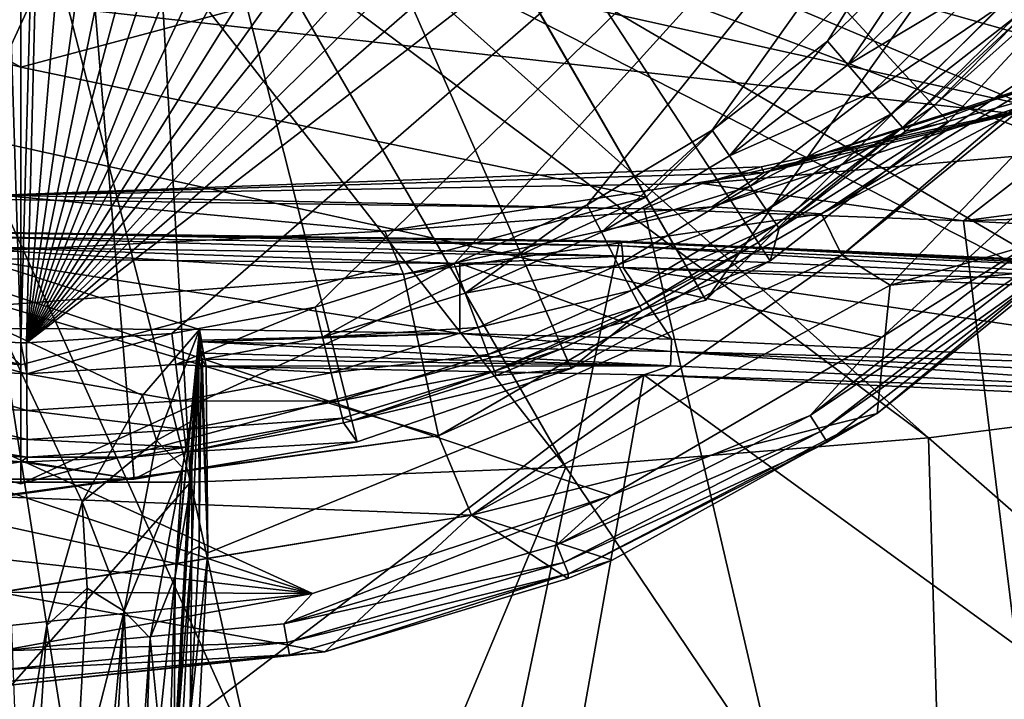
# Model space of a CAD drawing. Extents: x -210 to 50, y -85 to 0.
# Drawn here: x 0 to 8, y -63 to -58 of the extents above; entities that cross this region are included whole.
import ezdxf

# ---------------------------------------------------------------- set-up
doc = ezdxf.new("R2010")
doc.units = 0
doc.header["$MEASUREMENT"] = 0
for name, color, linetype in [('L1', 7, 'Continuous'), ('L2', 7, 'Continuous'), ('L3', 7, 'Continuous'), ('L9', 7, 'Continuous')]:
    doc.layers.add(name, color=color, linetype=linetype)

msp = doc.modelspace()

# ---------------------------------------------------------------- linework, layer by layer
at = {"layer": 'L1', "color": 7}
for points in [[(-0.659092, -39.75451, 13), (0, -60.36657, 13), (-1.172475, -60.29973, 13)], [(0, -39.73343, 13), (0, -60.36657, 13), (-0.659092, -39.75451, 13)], [(0.563215, -39.74882, 13), (0, -60.36657, 13), (0, -39.73343, 13)], [(0.563215, -39.74882, 13), (0.048022, -60.36646, 13), (0, -60.36657, 13)], [(1.777616, -39.88773, 13), (0.048022, -60.36646, 13), (0.563215, -39.74882, 13)], [(1.777616, -39.88773, 13), (2.967063, -40.1693, 13), (0.048022, -60.36646, 13)], [(0.048022, -60.36646, 13), (2.967063, -40.1693, 13), (4.114858, -40.58958, 13)], [(0.048022, -60.36646, 13), (4.114858, -40.58958, 13), (5.20489, -41.14266, 13)], [(5.20489, -41.14266, 13), (6.221857, -41.82078, 13), (0.048022, -60.36646, 13)], [(0.048022, -60.36646, 13), (6.221857, -41.82078, 13), (7.151483, -42.61442, 13)], [(0.048022, -60.36646, 13), (7.151483, -42.61442, 13), (7.980717, -43.51243, 13)], [(7.980717, -43.51243, 13), (8.69792, -44.50223, 13), (0.048022, -60.36646, 13)], [(0.048022, -60.36646, 13), (8.69792, -44.50223, 13), (9.293023, -45.5699, 13)], [(9.293023, -45.5699, 13), (9.757672, -46.70046, 13), (0.048022, -60.36646, 13)], [(0.048022, -60.36646, 13), (9.757672, -46.70046, 13), (10.08535, -47.87804, 13)], [(0.048022, -60.36646, 13), (10.08535, -47.87804, 13), (10.27144, -49.08611, 13)], [(10.27144, -49.08611, 13), (10.31335, -50.30771, 13), (0.048022, -60.36646, 13)], [(-9.075115, -57.11345, 24.5), (-7.788738, -58.51083, 24.5), (0, -50.05, 24.5)], [(0, -50.05, 24.5), (-7.788738, -58.51083, 24.5), (-6.289904, -59.67741, 24.5)], [(0, -50.05, 24.5), (-6.289904, -59.67741, 24.5), (-4.619497, -60.58139, 24.5)], [(-4.619497, -60.58139, 24.5), (-2.823083, -61.1981, 24.5), (0, -50.05, 24.5)], [(0, -50.05, 24.5), (-2.823083, -61.1981, 24.5), (-0.949663, -61.51072, 24.5)], [(0, -50.05, 24.5), (-0.949663, -61.51072, 24.5), (0.949663, -61.51072, 24.5)], [(6.289904, -59.67741, 24.5), (7.788738, -58.51083, 24.5), (0, -50.05, 24.5)], [(0, -50.05, 24.5), (7.788738, -58.51083, 24.5), (9.075115, -57.11345, 24.5)], [(0.949663, -61.51072, 24.5), (2.823083, -61.1981, 24.5), (0, -50.05, 24.5)], [(0, -50.05, 24.5), (2.823083, -61.1981, 24.5), (4.619497, -60.58139, 24.5)], [(0, -50.05, 24.5), (4.619497, -60.58139, 24.5), (6.289904, -59.67741, 24.5)], [(0.048022, -60.36646, 13), (10.31335, -50.30771, 13), (10.21048, -51.52569, 13)], [(0.048022, -60.36646, 13), (10.21048, -51.52569, 13), (9.96428, -52.72296, 13)], [(9.96428, -52.72296, 13), (1.267846, -60.28837, 13), (0.048022, -60.36646, 13)], [(9.96428, -52.72296, 13), (2.469871, -60.06655, 13), (1.267846, -60.28837, 13)], [(3.637225, -59.70413, 13), (2.469871, -60.06655, 13), (9.96428, -52.72296, 13)], [(9.96428, -52.72296, 13), (4.75352, -59.20618, 13), (3.637225, -59.70413, 13)], [(9.96428, -52.72296, 13), (5.803086, -58.5797, 13), (4.75352, -59.20618, 13)], [(6.771189, -57.83348, 13), (5.803086, -58.5797, 13), (9.96428, -52.72296, 13)], [(9.96428, -52.72296, 13), (7.64424, -56.978, 13), (6.771189, -57.83348, 13)], [(6.942501, -58.03041, 13.03466), (6.771189, -57.83348, 13), (7.64424, -56.978, 13)], [(6.942501, -58.03041, 13.03466), (7.64424, -56.978, 13), (7.83764, -57.15328, 13.03466)], [(7.788738, -58.51083, 24.5), (7.664401, -58.37576, 13.98255), (9.075115, -57.11345, 24.5)], [(9.075115, -57.11345, 24.5), (7.664401, -58.37576, 13.98255), (8.385095, -57.64944, 13.98255)], [(8.066164, -57.36039, 13.17796), (6.942501, -58.03041, 13.03466), (7.83764, -57.15328, 13.03466)], [(7.144925, -58.26309, 13.17796), (6.942501, -58.03041, 13.03466), (8.066164, -57.36039, 13.17796)], [(8.245892, -57.52328, 13.41632), (7.144925, -58.26309, 13.17796), (8.066164, -57.36039, 13.17796)], [(7.304126, -58.44609, 13.41632), (7.144925, -58.26309, 13.17796), (8.245892, -57.52328, 13.41632)], [(8.356038, -57.62311, 13.72218), (7.304126, -58.44609, 13.41632), (8.245892, -57.52328, 13.41632)], [(7.401693, -58.55825, 13.72218), (7.304126, -58.44609, 13.41632), (8.356038, -57.62311, 13.72218)], [(8.385095, -57.64944, 13.98255), (7.401693, -58.55825, 13.72218), (8.356038, -57.62311, 13.72218)], [(7.664401, -58.37576, 13.98255), (7.401693, -58.55825, 13.72218), (8.385095, -57.64944, 13.98255)], [(5.949904, -58.7955, 13.03466), (5.803086, -58.5797, 13), (6.771189, -57.83348, 13)], [(5.949904, -58.7955, 13.03466), (6.771189, -57.83348, 13), (6.942501, -58.03041, 13.03466)], [(7.144925, -58.26309, 13.17796), (5.949904, -58.7955, 13.03466), (6.942501, -58.03041, 13.03466)], [(6.123387, -59.0505, 13.17796), (5.949904, -58.7955, 13.03466), (7.144925, -58.26309, 13.17796)], [(7.304126, -58.44609, 13.41632), (6.123387, -59.0505, 13.17796), (7.144925, -58.26309, 13.17796)], [(6.259826, -59.25104, 13.41632), (6.123387, -59.0505, 13.17796), (7.304126, -58.44609, 13.41632)], [(7.401693, -58.55825, 13.72218), (6.259826, -59.25104, 13.41632), (7.304126, -58.44609, 13.41632)], [(7.664401, -58.37576, 13.98255), (7.42743, -58.58783, 13.98255), (7.401693, -58.55825, 13.72218)], [(7.42743, -58.58783, 13.98255), (7.664401, -58.37576, 13.98255), (7.788738, -58.51083, 24.5)], [(6.365502, -59.40637, 13.98255), (7.788738, -58.51083, 24.5), (6.289904, -59.67741, 24.5)], [(7.42743, -58.58783, 13.98255), (7.788738, -58.51083, 24.5), (6.365502, -59.40637, 13.98255)], [(4.873784, -59.43783, 13.03466), (4.75352, -59.20618, 13), (5.803086, -58.5797, 13)], [(4.873784, -59.43783, 13.03466), (5.803086, -58.5797, 13), (5.949904, -58.7955, 13.03466)], [(6.343444, -59.37395, 13.72218), (6.259826, -59.25104, 13.41632), (7.401693, -58.55825, 13.72218)], [(7.401693, -58.55825, 13.72218), (6.365502, -59.40637, 13.98255), (6.343444, -59.37395, 13.72218)], [(7.401693, -58.55825, 13.72218), (7.42743, -58.58783, 13.98255), (6.365502, -59.40637, 13.98255)], [(6.123387, -59.0505, 13.17796), (4.873784, -59.43783, 13.03466), (5.949904, -58.7955, 13.03466)], [(5.01589, -59.71156, 13.17796), (4.873784, -59.43783, 13.03466), (6.123387, -59.0505, 13.17796)], [(6.259826, -59.25104, 13.41632), (5.01589, -59.71156, 13.17796), (6.123387, -59.0505, 13.17796)], [(3.729247, -59.94838, 13.03466), (3.637225, -59.70413, 13), (4.75352, -59.20618, 13)], [(3.729247, -59.94838, 13.03466), (4.75352, -59.20618, 13), (4.873784, -59.43783, 13.03466)], [(5.127653, -59.92683, 13.41632), (5.01589, -59.71156, 13.17796), (6.259826, -59.25104, 13.41632)], [(6.343444, -59.37395, 13.72218), (5.127653, -59.92683, 13.41632), (6.259826, -59.25104, 13.41632)], [(5.01589, -59.71156, 13.17796), (3.729247, -59.94838, 13.03466), (4.873784, -59.43783, 13.03466)], [(5.196147, -60.05876, 13.72218), (5.127653, -59.92683, 13.41632), (6.343444, -59.37395, 13.72218)], [(6.343444, -59.37395, 13.72218), (6.189493, -59.52373, 13.98255), (5.196147, -60.05876, 13.72218)], [(6.343444, -59.37395, 13.72218), (6.365502, -59.40637, 13.98255), (6.189493, -59.52373, 13.98255)], [(6.365502, -59.40637, 13.98255), (6.289904, -59.67741, 24.5), (6.189493, -59.52373, 13.98255)], [(5.196147, -60.05876, 13.72218), (6.189493, -59.52373, 13.98255), (5.214215, -60.09357, 13.98255)], [(6.189493, -59.52373, 13.98255), (6.289904, -59.67741, 24.5), (5.214215, -60.09357, 13.98255)], [(5.214215, -60.09357, 13.98255), (6.289904, -59.67741, 24.5), (4.619497, -60.58139, 24.5)], [(2.532359, -60.31997, 13.03466), (2.469871, -60.06655, 13), (3.637225, -59.70413, 13)], [(2.532359, -60.31997, 13.03466), (3.637225, -59.70413, 13), (3.729247, -59.94838, 13.03466)], [(3.837981, -60.23699, 13.17796), (3.729247, -59.94838, 13.03466), (5.01589, -59.71156, 13.17796)], [(5.127653, -59.92683, 13.41632), (3.837981, -60.23699, 13.17796), (5.01589, -59.71156, 13.17796)], [(3.923498, -60.46397, 13.41632), (3.837981, -60.23699, 13.17796), (5.127653, -59.92683, 13.41632)], [(5.196147, -60.05876, 13.72218), (3.923498, -60.46397, 13.41632), (5.127653, -59.92683, 13.41632)], [(3.837981, -60.23699, 13.17796), (2.532359, -60.31997, 13.03466), (3.729247, -59.94838, 13.03466)], [(1.299922, -60.5474, 13.03466), (1.267846, -60.28837, 13), (2.469871, -60.06655, 13)], [(1.299922, -60.5474, 13.03466), (2.469871, -60.06655, 13), (2.532359, -60.31997, 13.03466)], [(3.975907, -60.60308, 13.72218), (3.923498, -60.46397, 13.41632), (5.196147, -60.05876, 13.72218)], [(5.196147, -60.05876, 13.72218), (5.214215, -60.09357, 13.98255), (3.975907, -60.60308, 13.72218)], [(3.975907, -60.60308, 13.72218), (5.214215, -60.09357, 13.98255), (4.545753, -60.41327, 13.98255)], [(5.214215, -60.09357, 13.98255), (4.619497, -60.58139, 24.5), (4.545753, -60.41327, 13.98255)], [(2.606195, -60.61942, 13.17796), (2.532359, -60.31997, 13.03466), (3.837981, -60.23699, 13.17796)], [(3.923498, -60.46397, 13.41632), (2.606195, -60.61942, 13.17796), (3.837981, -60.23699, 13.17796)], [(-1.202139, -60.55905, 13.03466), (-1.172475, -60.29973, 13), (0.049237, -60.62746, 13.03466)], [(-1.172475, -60.29973, 13), (0, -60.36657, 13), (0.049237, -60.62746, 13.03466)], [(0.049237, -60.62746, 13.03466), (0.048022, -60.36646, 13), (1.267846, -60.28837, 13)], [(0.049237, -60.62746, 13.03466), (1.267846, -60.28837, 13), (1.299922, -60.5474, 13.03466)], [(2.606195, -60.61942, 13.17796), (1.299922, -60.5474, 13.03466), (2.532359, -60.31997, 13.03466)], [(0, -60.36657, 13), (0.048022, -60.36646, 13), (0.049237, -60.62746, 13.03466)], [(3.975907, -60.60308, 13.72218), (4.545753, -60.41327, 13.98255), (3.989732, -60.63977, 13.98255)], [(4.619497, -60.58139, 24.5), (3.989732, -60.63977, 13.98255), (4.545753, -60.41327, 13.98255)], [(2.664266, -60.85492, 13.41632), (2.606195, -60.61942, 13.17796), (3.923498, -60.46397, 13.41632)], [(3.975907, -60.60308, 13.72218), (2.664266, -60.85492, 13.41632), (3.923498, -60.46397, 13.41632)], [(-1.23719, -60.86546, 13.17796), (-1.202139, -60.55905, 13.03466), (0.050673, -60.93587, 13.17796)], [(0.050673, -60.93587, 13.17796), (-1.202139, -60.55905, 13.03466), (0.049237, -60.62746, 13.03466)], [(1.337824, -60.85347, 13.17796), (0.049237, -60.62746, 13.03466), (1.299922, -60.5474, 13.03466)], [(1.337824, -60.85347, 13.17796), (1.299922, -60.5474, 13.03466), (2.606195, -60.61942, 13.17796)], [(2.823083, -61.1981, 24.5), (2.778016, -61.02014, 13.98255), (4.619497, -60.58139, 24.5)], [(4.619497, -60.58139, 24.5), (2.778016, -61.02014, 13.98255), (3.989732, -60.63977, 13.98255)], [(0.050673, -60.93587, 13.17796), (0.049237, -60.62746, 13.03466), (1.337824, -60.85347, 13.17796)], [(2.664266, -60.85492, 13.41632), (1.337824, -60.85347, 13.17796), (2.606195, -60.61942, 13.17796)], [(2.699854, -60.99925, 13.72218), (2.664266, -60.85492, 13.41632), (3.975907, -60.60308, 13.72218)], [(2.778016, -61.02014, 13.98255), (2.699854, -60.99925, 13.72218), (3.975907, -60.60308, 13.72218)], [(2.778016, -61.02014, 13.98255), (3.975907, -60.60308, 13.72218), (3.989732, -60.63977, 13.98255)], [(-1.264756, -61.10645, 13.41632), (-1.23719, -60.86546, 13.17796), (0.051802, -61.17843, 13.41632)], [(0.051802, -61.17843, 13.41632), (-1.23719, -60.86546, 13.17796), (0.050673, -60.93587, 13.17796)], [(1.367633, -61.09419, 13.41632), (0.050673, -60.93587, 13.17796), (1.337824, -60.85347, 13.17796)], [(1.367633, -61.09419, 13.41632), (1.337824, -60.85347, 13.17796), (2.664266, -60.85492, 13.41632)], [(2.699854, -60.99925, 13.72218), (1.367633, -61.09419, 13.41632), (2.664266, -60.85492, 13.41632)], [(0.051802, -61.17843, 13.41632), (0.050673, -60.93587, 13.17796), (1.367633, -61.09419, 13.41632)], [(1.385902, -61.24172, 13.72218), (1.367633, -61.09419, 13.41632), (2.699854, -60.99925, 13.72218)], [(1.390721, -61.28064, 13.98255), (1.385902, -61.24172, 13.72218), (2.699854, -60.99925, 13.72218)], [(1.390721, -61.28064, 13.98255), (2.699854, -60.99925, 13.72218), (2.709243, -61.03732, 13.98255)], [(2.709243, -61.03732, 13.98255), (2.699854, -60.99925, 13.72218), (2.778016, -61.02014, 13.98255)], [(1.390721, -61.28064, 13.98255), (2.709243, -61.03732, 13.98255), (2.823083, -61.1981, 24.5)], [(2.823083, -61.1981, 24.5), (2.709243, -61.03732, 13.98255), (2.778016, -61.02014, 13.98255)], [(-1.281651, -61.25414, 13.72218), (-1.264756, -61.10645, 13.41632), (0.052494, -61.32708, 13.72218)], [(0.052494, -61.32708, 13.72218), (-1.264756, -61.10645, 13.41632), (0.051802, -61.17843, 13.41632)], [(1.385902, -61.24172, 13.72218), (0.051802, -61.17843, 13.41632), (1.367633, -61.09419, 13.41632)], [(-0.934502, -61.32777, 13.98255), (-1.281651, -61.25414, 13.72218), (0, -61.36642, 13.98255)], [(0, -61.36642, 13.98255), (-1.281651, -61.25414, 13.72218), (0.052494, -61.32708, 13.72218)], [(0.052494, -61.32708, 13.72218), (0.051802, -61.17843, 13.41632), (1.385902, -61.24172, 13.72218)], [(0.934502, -61.32777, 13.98255), (0.052494, -61.32708, 13.72218), (1.385902, -61.24172, 13.72218)], [(0.934502, -61.32777, 13.98255), (1.385902, -61.24172, 13.72218), (1.390721, -61.28064, 13.98255)], [(0.949663, -61.51072, 24.5), (1.390721, -61.28064, 13.98255), (2.823083, -61.1981, 24.5)], [(-0.949663, -61.51072, 24.5), (-0.934502, -61.32777, 13.98255), (0, -61.36642, 13.98255)], [(0, -61.36642, 13.98255), (0.052494, -61.32708, 13.72218), (0.052677, -61.36629, 13.98255)], [(0.052677, -61.36629, 13.98255), (0.052494, -61.32708, 13.72218), (0.934502, -61.32777, 13.98255)], [(0.949663, -61.51072, 24.5), (0.052677, -61.36629, 13.98255), (0.934502, -61.32777, 13.98255)], [(0.949663, -61.51072, 24.5), (0.934502, -61.32777, 13.98255), (1.390721, -61.28064, 13.98255)], [(-0.949663, -61.51072, 24.5), (0, -61.36642, 13.98255), (0.949663, -61.51072, 24.5)], [(0.949663, -61.51072, 24.5), (0, -61.36642, 13.98255), (0.052677, -61.36629, 13.98255)]]:
    msp.add_3dface(points, dxfattribs=at)
at = {"layer": 'L2', "color": 7}
for points in [[(-12.16669, -53.79574, 24.50001), (10.71403, -56.3891, 24.5), (9.179957, -58.5368, 24.49999)], [(-12.16669, -53.79574, 24.50001), (9.179957, -58.5368, 24.49999), (-11.12741, -56.26272, 24.5)], [(5.188624, -56.19822, 211.1929), (18.90748, -58.3847, 217.1207), (5.499199, -55.98068, 210.3811)], [(5.499199, -55.98068, 210.3811), (18.90748, -58.3847, 217.1207), (20.01297, -57.61037, 214.2309)], [(4.754284, -56.40107, 211.95), (17.36145, -59.10673, 219.8154), (5.188624, -56.19822, 211.1929)], [(5.188624, -56.19822, 211.1929), (17.36145, -59.10673, 219.8154), (18.90748, -58.3847, 217.1207)], [(-11.12741, -56.26272, 24.5), (9.179957, -58.5368, 24.49999), (7.22944, -60.31891, 24.5)], [(7.22944, -60.31891, 24.5), (4.955524, -61.64845, 24.5), (-11.12741, -56.26272, 24.5)], [(-11.12741, -56.26272, 24.5), (4.955524, -61.64845, 24.5), (2.447435, -62.47127, 24.49999)], [(-11.12741, -56.26272, 24.5), (2.447435, -62.47127, 24.49999), (-9.602415, -58.44592, 24.5)], [(4.206208, -56.58454, 212.6347), (15.41057, -59.75981, 222.2527), (4.754284, -56.40107, 211.95)], [(4.754284, -56.40107, 211.95), (15.41057, -59.75981, 222.2527), (17.36145, -59.10673, 219.8154)], [(3.557051, -56.7444, 213.2313), (13.09991, -60.32884, 224.3764), (4.206208, -56.58454, 212.6347)], [(4.206208, -56.58454, 212.6347), (13.09991, -60.32884, 224.3764), (15.41057, -59.75981, 222.2527)], [(7.298037, -59.8814, 49.54115), (10.33373, -56.69004, 49.53995), (6.891626, -59.62873, 74.68072)], [(6.891626, -59.62873, 74.68072), (10.33373, -56.69004, 49.53995), (10.00937, -57.08177, 74.68578)], [(7.298037, -59.8814, 49.54115), (9.092046, -59.36336, 25.02454), (10.33373, -56.69004, 49.53995)], [(2.821803, -56.87696, 213.726), (10.4828, -60.80068, 226.1373), (3.557051, -56.7444, 213.2313)], [(3.557051, -56.7444, 213.2313), (10.4828, -60.80068, 226.1373), (13.09991, -60.32884, 224.3764)], [(2.017442, -56.97916, 214.1074), (7.619675, -61.16445, 227.4949), (2.821803, -56.87696, 213.726)], [(2.821803, -56.87696, 213.726), (7.619675, -61.16445, 227.4949), (10.4828, -60.80068, 226.1373)], [(9.395917, -58.06102, 139.1273), (12.36017, -56.95493, 141.6886), (6.241645, -58.93482, 139.0209)], [(6.241645, -58.93482, 139.0209), (12.36017, -56.95493, 141.6886), (12.35444, -57.00116, 142.7376)], [(1.162539, -57.04863, 214.3667), (4.576656, -61.41174, 228.4178), (2.017442, -56.97916, 214.1074)], [(2.017442, -56.97916, 214.1074), (4.576656, -61.41174, 228.4178), (7.619675, -61.16445, 227.4949)], [(6.241645, -58.93482, 139.0209), (12.35444, -57.00116, 142.7376), (9.376046, -58.1987, 146.5332)], [(-0.619217, -57.08378, 214.4979), (-1.765491, -61.53687, 228.8848), (0.276836, -57.08378, 214.4979)], [(0.276836, -57.08378, 214.4979), (-1.765491, -61.53687, 228.8848), (1.424001, -61.53684, 228.8847)], [(0.276836, -57.08378, 214.4979), (1.424001, -61.53684, 228.8847), (1.162539, -57.04863, 214.3667)], [(1.162539, -57.04863, 214.3667), (1.424001, -61.53684, 228.8847), (4.576656, -61.41174, 228.4178)], [(6.891626, -59.62873, 74.68072), (10.00937, -57.08177, 74.68578), (6.721363, -59.28274, 99.81824)], [(6.721363, -59.28274, 99.81824), (10.00937, -57.08177, 74.68578), (9.895461, -57.35772, 99.79754)], [(6.721363, -59.28274, 99.81824), (9.895461, -57.35772, 99.79754), (9.471071, -57.83214, 124.3623)], [(9.395917, -58.06102, 139.1273), (5.801484, -59.22304, 124.3623), (9.471071, -57.83214, 124.3623)], [(9.471071, -57.83214, 124.3623), (5.801484, -59.22304, 124.3623), (6.721363, -59.28274, 99.81824)], [(6.241645, -58.93482, 139.0209), (5.801484, -59.22304, 124.3623), (9.395917, -58.06102, 139.1273)], [(6.215676, -58.88808, 146.3516), (9.376046, -58.1987, 146.5332), (5.718811, -59.02755, 153.4319)], [(5.718811, -59.02755, 153.4319), (9.376046, -58.1987, 146.5332), (8.644498, -58.77324, 153.6685)], [(6.215676, -58.88808, 146.3516), (6.241645, -58.93482, 139.0209), (9.376046, -58.1987, 146.5332)], [(-9.602415, -58.44592, 24.5), (2.447435, -62.47127, 24.49999), (-7.656438, -60.25635, 24.49999)], [(9.179957, -58.5368, 24.49999), (8.51437, -59.51389, 24.54312), (7.22944, -60.31891, 24.5)], [(8.644498, -58.77324, 153.6685), (7.915144, -59.34095, 159.3484), (5.718811, -59.02755, 153.4319)], [(8.644498, -58.77324, 153.6685), (11.0319, -58.93006, 156.8258), (7.915144, -59.34095, 159.3484)], [(6.215676, -58.88808, 146.3516), (5.718811, -59.02755, 153.4319), (-0.171365, -59.12586, 153.1158)], [(-0.171365, -59.12586, 153.1158), (6.241645, -58.93482, 139.0209), (6.215676, -58.88808, 146.3516)], [(-0.171365, -59.12586, 153.1158), (3.054875, -59.42991, 138.9137), (6.241645, -58.93482, 139.0209)], [(6.241645, -58.93482, 139.0209), (3.054875, -59.42991, 138.9137), (5.801484, -59.22304, 124.3623)], [(10.76598, -59.25485, 158.4268), (7.915144, -59.34095, 159.3484), (11.0319, -58.93006, 156.8258)], [(5.718811, -59.02755, 153.4319), (5.234268, -59.24139, 158.9768), (-0.171365, -59.12586, 153.1158)], [(5.718811, -59.02755, 153.4319), (7.915144, -59.34095, 159.3484), (5.234268, -59.24139, 158.9768)], [(-5.576997, -59.24139, 158.9768), (-0.171365, -59.16143, 158.6784), (10.95156, -83.85761, 250.8458)], [(-0.171365, -59.12586, 153.1158), (5.234268, -59.24139, 158.9768), (-0.171365, -59.16143, 158.6784)], [(-0.171365, -59.58973, 138.763), (3.054875, -59.42991, 138.9137), (-0.171365, -59.12586, 153.1158)], [(10.95156, -83.85761, 250.8458), (-0.171365, -59.16143, 158.6784), (5.234268, -59.24139, 158.9768)], [(10.95156, -83.85761, 250.8458), (-8.257873, -59.34095, 159.3484), (-5.576997, -59.24139, 158.9768)], [(3.21269, -59.7904, 124.3623), (5.801484, -59.22304, 124.3623), (3.054875, -59.42991, 138.9137)], [(5.801484, -59.22304, 124.3623), (3.21269, -59.7904, 124.3623), (6.721363, -59.28274, 99.81824)], [(10.95156, -83.85761, 250.8458), (5.234268, -59.24139, 158.9768), (7.915144, -59.34095, 159.3484)], [(10.76598, -59.25485, 158.4268), (10.56974, -59.47988, 159.8669), (7.915144, -59.34095, 159.3484)], [(-10.91247, -59.47988, 159.8669), (-8.257873, -59.34095, 159.3484), (10.95156, -83.85761, 250.8458)], [(6.721363, -59.28274, 99.81824), (3.21269, -59.7904, 124.3623), (3.504875, -61.14664, 74.67546)], [(6.721363, -59.28274, 99.81824), (3.504875, -61.14664, 74.67546), (6.891626, -59.62873, 74.68072)], [(7.915144, -59.34095, 159.3484), (10.56974, -59.47988, 159.8669), (10.95156, -83.85761, 250.8458)], [(-0.171365, -59.58973, 138.763), (3.21269, -59.7904, 124.3623), (3.054875, -59.42991, 138.9137)], [(8.690849, -59.75454, 25.02381), (9.092046, -59.36336, 25.02454), (7.298037, -59.8814, 49.54115)], [(-10.91247, -59.47988, 159.8669), (10.95156, -83.85761, 250.8458), (-13.55166, -59.65927, 160.5364)], [(7.22944, -60.31891, 24.5), (8.51437, -59.51389, 24.54312), (6.626926, -60.97719, 24.54312)], [(8.623507, -59.63017, 24.65575), (6.626926, -60.97719, 24.54312), (8.51437, -59.51389, 24.54312)], [(-0.171365, -60.05132, 124.3623), (3.21269, -59.7904, 124.3623), (-0.171365, -59.58973, 138.763)], [(-13.55166, -59.65927, 160.5364), (10.95156, -83.85761, 250.8458), (3.565017, -84.15057, 251.9391)], [(-13.55166, -59.65927, 160.5364), (3.565017, -84.15057, 251.9391), (-3.907747, -84.15057, 251.9391)], [(6.891626, -59.62873, 74.68072), (3.504875, -61.14664, 74.67546), (3.783924, -61.81272, 49.54243)], [(6.891626, -59.62873, 74.68072), (3.783924, -61.81272, 49.54243), (7.298037, -59.8814, 49.54115)], [(6.712387, -61.11183, 24.65575), (6.626926, -60.97719, 24.54312), (8.623507, -59.63017, 24.65575)], [(8.694796, -59.70612, 24.82079), (6.712387, -61.11183, 24.65575), (8.623507, -59.63017, 24.65575)], [(6.768211, -61.19978, 24.8208), (6.712387, -61.11183, 24.65575), (8.694796, -59.70612, 24.82079)], [(7.190581, -60.95978, 25.02128), (6.768211, -61.19978, 24.8208), (8.694796, -59.70612, 24.82079)], [(8.694796, -59.70612, 24.82079), (8.690849, -59.75454, 25.02381), (7.190581, -60.95978, 25.02128)], [(7.298037, -59.8814, 49.54115), (7.190581, -60.95978, 25.02128), (8.690849, -59.75454, 25.02381)], [(3.504875, -61.14664, 74.67546), (3.21269, -59.7904, 124.3623), (-0.171365, -60.05132, 124.3623)], [(7.298037, -59.8814, 49.54115), (3.783924, -61.81272, 49.54243), (7.190581, -60.95978, 25.02128)], [(-0.171365, -60.05132, 124.3623), (-0.171365, -61.65064, 74.67261), (3.504875, -61.14664, 74.67546)], [(2.447435, -62.47127, 24.49999), (-5.389146, -61.60715, 24.49999), (-7.656438, -60.25635, 24.49999)], [(7.22944, -60.31891, 24.5), (6.626926, -60.97719, 24.54312), (4.955524, -61.64845, 24.5)], [(7.619675, -61.16445, 227.4949), (12.85938, -65.74541, 239.8375), (10.4828, -60.80068, 226.1373)], [(3.783924, -61.81272, 49.54243), (4.96507, -62.19045, 25.01861), (7.190581, -60.95978, 25.02128)], [(6.626926, -60.97719, 24.54312), (4.499875, -62.06182, 24.54312), (4.955524, -61.64845, 24.5)], [(6.712387, -61.11183, 24.65575), (4.499875, -62.06182, 24.54312), (6.626926, -60.97719, 24.54312)], [(6.768211, -61.19978, 24.8208), (7.190581, -60.95978, 25.02128), (4.59692, -62.30693, 24.8208)], [(4.59692, -62.30693, 24.8208), (7.190581, -60.95978, 25.02128), (4.96507, -62.19045, 25.01861)], [(3.504875, -61.14664, 74.67546), (-0.171365, -61.65064, 74.67261), (-0.171365, -61.66023, 74.37448)], [(3.504875, -61.14664, 74.67546), (-0.171365, -61.66023, 74.37448), (3.783924, -61.81272, 49.54243)], [(4.558575, -62.21008, 24.65575), (4.499875, -62.06182, 24.54312), (6.712387, -61.11183, 24.65575)], [(6.768211, -61.19978, 24.8208), (4.558575, -62.21008, 24.65575), (6.712387, -61.11183, 24.65575)], [(4.576656, -61.41174, 228.4178), (7.769841, -66.15901, 241.3811), (7.619675, -61.16445, 227.4949)], [(7.619675, -61.16445, 227.4949), (7.769841, -66.15901, 241.3811), (12.85938, -65.74541, 239.8375)], [(4.59692, -62.30693, 24.8208), (4.558575, -62.21008, 24.65575), (6.768211, -61.19978, 24.8208)], [(1.424001, -61.53684, 228.8847), (2.496933, -66.36825, 242.162), (4.576656, -61.41174, 228.4178)], [(4.576656, -61.41174, 228.4178), (2.496933, -66.36825, 242.162), (7.769841, -66.15901, 241.3811)], [(-1.765491, -61.53687, 228.8848), (-2.837588, -66.36829, 242.1621), (1.424001, -61.53684, 228.8847)], [(1.424001, -61.53684, 228.8847), (-2.837588, -66.36829, 242.1621), (2.496933, -66.36825, 242.162)], [(2.447435, -62.47127, 24.49999), (-2.886354, -62.45026, 24.50001), (-5.389146, -61.60715, 24.49999)], [(3.783924, -61.81272, 49.54243), (-0.171365, -61.66023, 74.37448), (-0.171365, -62.45947, 49.54265)], [(4.955524, -61.64845, 24.5), (4.499875, -62.06182, 24.54312), (2.206679, -62.72724, 24.54313)], [(4.955524, -61.64845, 24.5), (2.206679, -62.72724, 24.54313), (2.447435, -62.47127, 24.49999)], [(2.5522, -62.95988, 25.01681), (3.783924, -61.81272, 49.54243), (-0.171365, -62.46427, 49.39364)], [(3.783924, -61.81272, 49.54243), (-0.171365, -62.45947, 49.54265), (-0.171365, -62.46427, 49.39364)], [(4.592147, -62.34433, 25.01825), (3.783924, -61.81272, 49.54243), (2.5522, -62.95988, 25.01681)], [(4.592147, -62.34433, 25.01825), (4.96507, -62.19045, 25.01861), (3.783924, -61.81272, 49.54243)], [(4.558575, -62.21008, 24.65575), (2.206679, -62.72724, 24.54313), (4.499875, -62.06182, 24.54312)], [(2.236527, -62.8839, 24.65574), (2.206679, -62.72724, 24.54313), (4.558575, -62.21008, 24.65575)], [(4.59692, -62.30693, 24.8208), (2.236527, -62.8839, 24.65574), (4.558575, -62.21008, 24.65575)], [(4.59692, -62.30693, 24.8208), (4.96507, -62.19045, 25.01861), (4.592147, -62.34433, 25.01825)], [(2.256025, -62.98623, 24.82081), (2.236527, -62.8839, 24.65574), (4.59692, -62.30693, 24.8208)], [(2.5522, -62.95988, 25.01681), (2.256025, -62.98623, 24.82081), (4.59692, -62.30693, 24.8208)], [(2.5522, -62.95988, 25.01681), (4.59692, -62.30693, 24.8208), (4.592147, -62.34433, 25.01825)], [(-0.171365, -62.74915, 24.5), (-2.886354, -62.45026, 24.50001), (2.447435, -62.47127, 24.49999)], [(2.5522, -62.95988, 25.01681), (-0.171365, -62.46427, 49.39364), (-0.171365, -63.24889, 25.01609)], [(2.447435, -62.47127, 24.49999), (2.206679, -62.72724, 24.54313), (-0.171365, -62.95229, 24.54313)], [(2.447435, -62.47127, 24.49999), (-0.171365, -62.95229, 24.54313), (-0.171365, -62.74915, 24.5)], [(2.236527, -62.8839, 24.65574), (-0.171365, -62.95229, 24.54313), (2.206679, -62.72724, 24.54313)], [(2.256025, -62.98623, 24.82081), (-0.171365, -63.11176, 24.65575), (2.236527, -62.8839, 24.65574)], [(-0.171365, -63.11176, 24.65575), (-0.171365, -62.95229, 24.54313), (2.236527, -62.8839, 24.65574)], [(-0.171365, -63.24889, 25.01609), (2.256025, -62.98623, 24.82081), (2.5522, -62.95988, 25.01681)], [(-0.171365, -63.24889, 25.01609), (-0.171365, -63.21593, 24.82079), (2.256025, -62.98623, 24.82081)], [(-0.171365, -63.21593, 24.82079), (-0.171365, -63.11176, 24.65575), (2.256025, -62.98623, 24.82081)]]:
    msp.add_3dface(points, dxfattribs=at)
at = {"layer": 'L3', "color": 250}
for points in [[(-0.366782, -59.47621, 159.5137), (-0.366328, -59.43728, 159.6362), (5.045829, -59.55191, 159.7962)], [(-0.366328, -59.43728, 159.6362), (-0.171365, -59.44613, 159.7409), (5.033708, -59.5128, 159.9181)], [(5.045829, -59.55191, 159.7962), (-0.366328, -59.43728, 159.6362), (5.033708, -59.5128, 159.9181)], [(-0.367073, -59.56287, 159.4187), (-0.366782, -59.47621, 159.5137), (5.053589, -59.63869, 159.7016)], [(5.053589, -59.63869, 159.7016), (-0.366782, -59.47621, 159.5137), (5.045829, -59.55191, 159.7962)], [(0.023164, -83.46444, 249.3784), (5.022086, -59.5216, 160.0225), (-0.171365, -59.44613, 159.7409)], [(0.023164, -83.46444, 249.3784), (-0.171365, -59.44613, 159.7409), (-0.171365, -83.46454, 249.3788)], [(5.033708, -59.5128, 159.9181), (-0.171365, -59.44613, 159.7409), (5.022086, -59.5216, 160.0225)], [(5.033708, -59.5128, 159.9181), (5.022086, -59.5216, 160.0225), (10.33983, -59.75834, 160.9061)], [(5.033708, -59.5128, 159.9181), (10.33983, -59.75834, 160.9061), (10.36335, -59.75007, 160.8036)], [(5.045829, -59.55191, 159.7962), (5.033708, -59.5128, 159.9181), (10.38789, -59.78973, 160.6838)], [(10.38789, -59.78973, 160.6838), (5.033708, -59.5128, 159.9181), (10.36335, -59.75007, 160.8036)], [(-0.367073, -59.56287, 159.4187), (3.685091, -59.69955, 159.5276), (-0.367151, -59.65837, 159.3739)], [(5.053589, -59.63869, 159.7016), (3.685091, -59.69955, 159.5276), (-0.367073, -59.56287, 159.4187)], [(10.33983, -59.75834, 160.9061), (5.022086, -59.5216, 160.0225), (0.023164, -83.46444, 249.3784)], [(5.053589, -59.63869, 159.7016), (5.045829, -59.55191, 159.7962), (10.40359, -59.87686, 160.5905)], [(10.40359, -59.87686, 160.5905), (5.045829, -59.55191, 159.7962), (10.38789, -59.78973, 160.6838)], [(1.499154, -60.25374, 159.2449), (-0.171365, -60.24601, 159.216), (-0.367151, -59.65837, 159.3739)], [(1.499154, -60.25374, 159.2449), (-0.367151, -59.65837, 159.3739), (3.685091, -60.28729, 159.3701)], [(3.685091, -60.28729, 159.3701), (-0.367151, -59.65837, 159.3739), (3.685091, -59.69955, 159.5276)], [(5.053589, -59.63869, 159.7016), (5.055665, -59.73422, 159.6569), (3.685091, -59.69955, 159.5276)], [(10.40359, -59.87686, 160.5905), (5.055665, -59.73422, 159.6569), (5.053589, -59.63869, 159.7016)], [(10.33983, -59.75834, 160.9061), (0.023164, -83.46444, 249.3784), (15.51543, -60.15326, 162.3799)], [(3.685091, -60.28729, 159.3701), (3.685091, -59.69955, 159.5276), (5.463238, -60.33431, 159.5456)], [(5.463238, -60.33431, 159.5456), (3.685091, -59.69955, 159.5276), (5.055665, -59.73422, 159.6569)], [(10.40359, -59.87686, 160.5905), (10.40779, -59.97249, 160.5462), (5.055665, -59.73422, 159.6569)], [(5.463238, -60.33431, 159.5456), (5.055665, -59.73422, 159.6569), (10.80707, -60.58474, 160.4802)], [(10.80707, -60.58474, 160.4802), (5.055665, -59.73422, 159.6569), (10.40779, -59.97249, 160.5462)], [(15.51543, -60.15326, 162.3799), (0.023164, -83.46444, 249.3784), (20.4789, -60.70102, 164.4242)], [(-0.171365, -60.24601, 159.216), (1.499154, -60.25374, 159.2449), (1.019805, -60.80754, 158.5664)], [(0.217302, -62.74103, 156.2446), (-0.023789, -64.17869, 154.5295), (-0.171365, -60.24601, 159.216)], [(0.217302, -62.74103, 156.2446), (-0.171365, -60.24601, 159.216), (0.515414, -61.70209, 157.4871)], [(0.515414, -61.70209, 157.4871), (-0.171365, -60.24601, 159.216), (1.019805, -60.80754, 158.5664)], [(1.139408, -61.18659, 158.4108), (1.019805, -60.80754, 158.5664), (1.499154, -60.25374, 159.2449)], [(1.499154, -60.25374, 159.2449), (1.425329, -61.03038, 158.883), (1.139408, -61.18659, 158.4108)], [(1.499154, -60.25374, 159.2449), (1.487506, -60.38161, 159.2043), (1.425329, -61.03038, 158.883)], [(1.494811, -60.42392, 159.2348), (1.487506, -60.38161, 159.2043), (1.499154, -60.25374, 159.2449)], [(1.494811, -60.42392, 159.2348), (1.499154, -60.25374, 159.2449), (1.49762, -60.34551, 159.228)], [(1.506119, -60.34531, 159.2337), (1.49762, -60.34551, 159.228), (1.499154, -60.25374, 159.2449)], [(1.499154, -60.25374, 159.2449), (1.515283, -60.34424, 159.2355), (1.506119, -60.34531, 159.2337)], [(1.515283, -60.34424, 159.2355), (1.499154, -60.25374, 159.2449), (3.685091, -60.28729, 159.3701)], [(1.49762, -60.34551, 159.228), (1.495557, -60.43583, 159.2389), (1.494811, -60.42392, 159.2348)], [(1.49762, -60.34551, 159.228), (1.512006, -60.43231, 159.2495), (1.495557, -60.43583, 159.2389)], [(1.506119, -60.34531, 159.2337), (1.512006, -60.43231, 159.2495), (1.49762, -60.34551, 159.228)], [(1.515283, -60.34424, 159.2355), (1.517404, -60.35679, 159.2364), (1.506119, -60.34531, 159.2337)], [(1.506119, -60.34531, 159.2337), (1.517404, -60.35679, 159.2364), (1.512006, -60.43231, 159.2495)], [(3.685091, -60.28729, 159.3701), (1.517404, -60.35679, 159.2364), (1.515283, -60.34424, 159.2355)], [(3.685091, -60.28729, 159.3701), (5.460973, -60.44001, 159.5365), (1.517404, -60.35679, 159.2364)], [(5.463238, -60.33431, 159.5456), (5.460973, -60.44001, 159.5365), (3.685091, -60.28729, 159.3701)], [(10.80707, -60.58474, 160.4802), (5.460973, -60.44001, 159.5365), (5.463238, -60.33431, 159.5456)], [(1.425329, -61.03038, 158.883), (1.487506, -60.38161, 159.2043), (1.474989, -60.53981, 159.2293)], [(1.46894, -60.62582, 159.2867), (1.474989, -60.53981, 159.2293), (1.494811, -60.42392, 159.2348)], [(1.494811, -60.42392, 159.2348), (1.474056, -60.60704, 159.3082), (1.46894, -60.62582, 159.2867)], [(1.494811, -60.42392, 159.2348), (1.495557, -60.43583, 159.2389), (1.474056, -60.60704, 159.3082)], [(1.474989, -60.53981, 159.2293), (1.487506, -60.38161, 159.2043), (1.494811, -60.42392, 159.2348)], [(1.517404, -60.35679, 159.2364), (1.53375, -60.45199, 159.261), (1.512006, -60.43231, 159.2495)], [(1.53375, -60.45199, 159.261), (1.517404, -60.35679, 159.2364), (5.452886, -60.55923, 159.5735)], [(5.452886, -60.55923, 159.5735), (1.517404, -60.35679, 159.2364), (5.460973, -60.44001, 159.5365)], [(1.474056, -60.60704, 159.3082), (1.495557, -60.43583, 159.2389), (1.494035, -60.51751, 159.2746)], [(1.494035, -60.51751, 159.2746), (1.495557, -60.43583, 159.2389), (1.512006, -60.43231, 159.2495)], [(1.494035, -60.51751, 159.2746), (1.512006, -60.43231, 159.2495), (1.517949, -60.50833, 159.2877)], [(1.517949, -60.50833, 159.2877), (1.514322, -60.57312, 159.3405), (1.494035, -60.51751, 159.2746)], [(1.512006, -60.43231, 159.2495), (1.53375, -60.45199, 159.261), (1.543723, -60.50352, 159.2902)], [(1.517949, -60.50833, 159.2877), (1.512006, -60.43231, 159.2495), (1.543723, -60.50352, 159.2902)], [(1.517949, -60.50833, 159.2877), (1.524786, -60.56902, 159.3432), (1.514322, -60.57312, 159.3405)], [(1.517949, -60.50833, 159.2877), (1.543723, -60.50352, 159.2902), (1.556627, -60.56233, 159.3446)], [(1.556627, -60.56233, 159.3446), (1.524786, -60.56902, 159.3432), (1.517949, -60.50833, 159.2877)], [(1.543723, -60.50352, 159.2902), (1.53375, -60.45199, 159.261), (5.452886, -60.55923, 159.5735)], [(1.543723, -60.50352, 159.2902), (5.452886, -60.55923, 159.5735), (1.556627, -60.56233, 159.3446)], [(5.452886, -60.55923, 159.5735), (5.460973, -60.44001, 159.5365), (10.7869, -60.8092, 160.5064)], [(10.80707, -60.58474, 160.4802), (10.80266, -60.69034, 160.4708), (5.460973, -60.44001, 159.5365)], [(10.7869, -60.8092, 160.5064), (5.460973, -60.44001, 159.5365), (10.80266, -60.69034, 160.4708)], [(1.425329, -61.03038, 158.883), (1.474989, -60.53981, 159.2293), (1.296304, -62.32461, 158.0151)], [(1.296304, -62.32461, 158.0151), (1.474989, -60.53981, 159.2293), (1.46894, -60.62582, 159.2867)], [(1.43556, -61.40832, 160.2073), (1.483817, -60.59383, 159.322), (1.493845, -60.585, 159.3305)], [(1.43635, -62.10693, 161.1995), (1.43556, -61.40832, 160.2073), (1.493845, -60.585, 159.3305)], [(1.43556, -61.40832, 160.2073), (1.474056, -60.60704, 159.3082), (1.483817, -60.59383, 159.322)], [(1.43635, -62.10693, 161.1995), (1.493845, -60.585, 159.3305), (1.496312, -62.07609, 161.2254)], [(1.483817, -60.59383, 159.322), (1.474056, -60.60704, 159.3082), (1.494035, -60.51751, 159.2746)], [(1.494035, -60.51751, 159.2746), (1.493845, -60.585, 159.3305), (1.483817, -60.59383, 159.322)], [(1.494035, -60.51751, 159.2746), (1.514322, -60.57312, 159.3405), (1.493845, -60.585, 159.3305)], [(1.496312, -62.07609, 161.2254), (1.493845, -60.585, 159.3305), (1.514322, -60.57312, 159.3405)], [(1.569276, -62.1295, 161.3232), (1.496312, -62.07609, 161.2254), (1.514322, -60.57312, 159.3405)], [(1.569276, -62.1295, 161.3232), (1.514322, -60.57312, 159.3405), (1.524786, -60.56902, 159.3432)], [(1.524786, -60.56902, 159.3432), (1.556627, -60.56233, 159.3446), (1.569276, -62.1295, 161.3232)], [(1.556627, -60.56233, 159.3446), (5.452886, -60.55923, 159.5735), (5.229945, -60.63564, 159.6177)], [(1.569276, -62.1295, 161.3232), (1.556627, -60.56233, 159.3446), (5.229945, -60.63564, 159.6177)], [(5.229945, -60.63564, 159.6177), (5.452886, -60.55923, 159.5735), (10.7869, -60.8092, 160.5064)], [(1.296304, -62.32461, 158.0151), (1.46894, -60.62582, 159.2867), (1.405289, -61.68644, 160.4465)], [(1.43556, -61.40832, 160.2073), (1.405289, -61.68644, 160.4465), (1.46894, -60.62582, 159.2867)], [(1.46894, -60.62582, 159.2867), (1.474056, -60.60704, 159.3082), (1.43556, -61.40832, 160.2073)], [(1.569276, -62.1295, 161.3232), (5.229945, -60.63564, 159.6177), (1.497544, -63.47616, 163.1796)], [(4.7126, -63.54325, 163.4209), (1.497544, -63.47616, 163.1796), (5.229945, -60.63564, 159.6177)], [(4.7126, -63.54325, 163.4209), (5.229945, -60.63564, 159.6177), (9.530518, -63.76313, 164.2415)], [(5.229945, -60.63564, 159.6177), (10.7869, -60.8092, 160.5064), (10.55821, -60.8788, 160.5252)], [(9.530518, -63.76313, 164.2415), (5.229945, -60.63564, 159.6177), (10.55821, -60.8788, 160.5252)], [(0.023164, -83.46444, 249.3784), (25.1631, -61.39422, 167.0113), (20.4789, -60.70102, 164.4242)], [(1.139408, -61.18659, 158.4108), (0.515414, -61.70209, 157.4871), (1.019805, -60.80754, 158.5664)], [(1.139408, -61.18659, 158.4108), (1.425329, -61.03038, 158.883), (1.35645, -61.41344, 158.5985)], [(1.296304, -62.32461, 158.0151), (1.35645, -61.41344, 158.5985), (1.425329, -61.03038, 158.883)], [(0.86726, -62.62044, 156.8304), (0.515414, -61.70209, 157.4871), (1.139408, -61.18659, 158.4108)], [(1.139408, -61.18659, 158.4108), (1.35645, -61.41344, 158.5985), (0.86726, -62.62044, 156.8304)], [(0.023164, -83.46444, 249.3784), (29.5047, -62.22347, 170.1061), (25.1631, -61.39422, 167.0113)], [(0.86726, -62.62044, 156.8304), (1.35645, -61.41344, 158.5985), (1.086152, -62.84665, 157.016)], [(1.296304, -62.32461, 158.0151), (1.086152, -62.84665, 157.016), (1.35645, -61.41344, 158.5985)], [(1.394495, -62.15316, 161.1627), (1.405289, -61.68644, 160.4465), (1.43556, -61.40832, 160.2073)], [(1.394495, -62.15316, 161.1627), (1.43556, -61.40832, 160.2073), (1.43635, -62.10693, 161.1995)], [(0.515414, -61.70209, 157.4871), (0.555668, -62.42595, 156.7476), (0.217302, -62.74103, 156.2446)], [(0.86726, -62.62044, 156.8304), (0.555668, -62.42595, 156.7476), (0.515414, -61.70209, 157.4871)], [(1.287613, -63.88161, 163.4421), (1.405289, -61.68644, 160.4465), (1.394495, -62.15316, 161.1627)], [(1.287613, -63.88161, 163.4421), (1.296304, -62.32461, 158.0151), (1.405289, -61.68644, 160.4465)], [(1.420439, -63.49893, 163.1837), (1.43635, -62.10693, 161.1995), (1.496312, -62.07609, 161.2254)], [(1.420439, -63.49893, 163.1837), (1.496312, -62.07609, 161.2254), (1.569276, -62.1295, 161.3232)], [(1.318468, -63.57858, 163.1245), (1.287613, -63.88161, 163.4421), (1.394495, -62.15316, 161.1627)], [(1.318468, -63.57858, 163.1245), (1.394495, -62.15316, 161.1627), (1.43635, -62.10693, 161.1995)], [(1.360412, -63.53085, 163.1593), (1.318468, -63.57858, 163.1245), (1.43635, -62.10693, 161.1995)], [(1.360412, -63.53085, 163.1593), (1.43635, -62.10693, 161.1995), (1.420439, -63.49893, 163.1837)], [(1.497544, -63.47616, 163.1796), (1.420439, -63.49893, 163.1837), (1.569276, -62.1295, 161.3232)], [(5.408512, -83.37739, 249.0536), (29.5047, -62.22347, 170.1061), (0.023164, -83.46444, 249.3784)], [(5.408512, -83.37739, 249.0536), (10.7184, -83.12912, 248.127), (29.5047, -62.22347, 170.1061)], [(1.160648, -63.60122, 156.7886), (1.086152, -62.84665, 157.016), (1.296304, -62.32461, 158.0151)], [(1.172186, -66.23235, 167.1176), (1.160648, -63.60122, 156.7886), (1.296304, -62.32461, 158.0151)], [(1.172186, -66.23235, 167.1176), (1.296304, -62.32461, 158.0151), (1.287613, -63.88161, 163.4421)], [(0.453121, -64.23002, 154.5708), (0.217302, -62.74103, 156.2446), (0.555668, -62.42595, 156.7476)], [(0.453121, -64.23002, 154.5708), (0.555668, -62.42595, 156.7476), (0.86726, -62.62044, 156.8304)], [(0.86726, -62.62044, 156.8304), (0.700752, -64.35169, 154.6606), (0.453121, -64.23002, 154.5708)], [(0.86726, -62.62044, 156.8304), (0.764379, -64.4006, 154.6964), (0.700752, -64.35169, 154.6606)], [(0.960711, -64.66105, 154.8852), (0.764379, -64.4006, 154.6964), (0.86726, -62.62044, 156.8304)], [(0.86726, -62.62044, 156.8304), (1.086152, -62.84665, 157.016), (0.960711, -64.66105, 154.8852)], [(0.122038, -64.17852, 154.5301), (-0.023789, -64.17869, 154.5295), (0.217302, -62.74103, 156.2446)], [(0.122038, -64.17852, 154.5301), (0.217302, -62.74103, 156.2446), (0.453121, -64.23002, 154.5708)], [(0.960711, -64.66105, 154.8852), (1.086152, -62.84665, 157.016), (1.009239, -64.93941, 155.0852)], [(1.086152, -62.84665, 157.016), (1.160648, -63.60122, 156.7886), (1.009239, -64.93941, 155.0852)]]:
    msp.add_3dface(points, dxfattribs=at)
at = {"layer": 'L9', "color": 7}
for points in [[(-9.959293, -55.8, 24.5), (-5.75, -60.00929, 24.5), (0, -50.05, 24.5)], [(0, -50.05, 24.5), (-5.75, -60.00929, 24.5), (0, -61.55, 24.5)], [(0, -50.05, 24.5), (0, -61.55, 24.5), (5.75, -60.00929, 24.5)], [(5.75, -60.00929, 24.5), (9.959293, -55.8, 24.5), (0, -50.05, 24.5)], [(4, -56.9782, -5.499999), (9.093267, -55.3, -5.499999), (5.25, -59.14327, -5.499999)], [(9.093267, -55.3, -5.499999), (5.75, -60.00929, 24.5), (5.25, -59.14327, -5.499999)], [(9.093267, -55.3, -5.499999), (9.959293, -55.8, 24.5), (5.75, -60.00929, 24.5)], [(-3.5, -56.11218, -9.000001), (0, -58.05, -9.000001), (-4, -56.9782, -9.000001)], [(0, -57.05, -9.000001), (0, -58.05, -9.000001), (-3.5, -56.11218, -9.000001)], [(-4, -56.9782, -5.499999), (0, -60.55, -5.499999), (-5.25, -59.14327, -5.499999)], [(0, -58.05, -5.499999), (0, -60.55, -5.499999), (-4, -56.9782, -5.499999)], [(-4, -56.9782, -5.499999), (-4, -56.9782, -9.000001), (0, -58.05, -9.000001)], [(-4, -56.9782, -5.499999), (0, -58.05, -9.000001), (0, -58.05, -5.499999)], [(4, -56.9782, -5.499999), (5.25, -59.14327, -5.499999), (0, -58.05, -5.499999)], [(0, -58.05, -5.499999), (4, -56.9782, -9.000001), (4, -56.9782, -5.499999)], [(0, -58.05, -5.499999), (0, -58.05, -9.000001), (4, -56.9782, -9.000001)], [(0, -57.05, -9.000001), (4, -56.9782, -9.000001), (0, -58.05, -9.000001)], [(0, -58.05, -5.499999), (5.25, -59.14327, -5.499999), (0, -60.55, -5.499999)], [(0, -60.55, -5.499999), (-5.75, -60.00929, 24.5), (-5.25, -59.14327, -5.499999)], [(5.25, -59.14327, -5.499999), (5.75, -60.00929, 24.5), (0, -61.55, 24.5)], [(5.25, -59.14327, -5.499999), (0, -61.55, 24.5), (0, -60.55, -5.499999)], [(0, -60.55, -5.499999), (0, -61.55, 24.5), (-5.75, -60.00929, 24.5)]]:
    msp.add_3dface(points, dxfattribs=at)

doc.saveas('drawing.dxf')
